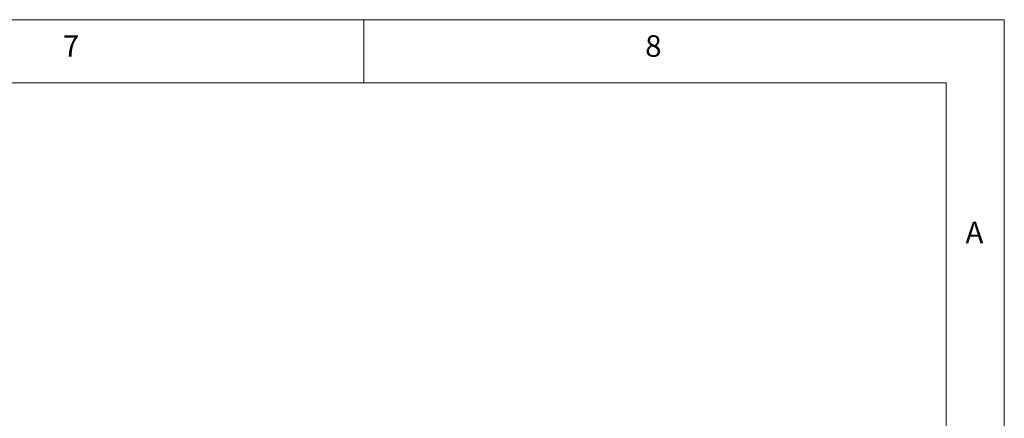
# Paper-space layout 'GMKD+Etagere' of a CAD drawing. Units: millimetres. Extents: x 5 to 415, y -14 to 292.
# Drawn here: x 330 to 415, y 258 to 292 of the extents above; entities that cross this region are included whole.
import ezdxf

# ---------------------------------------------------------------- set-up
doc = ezdxf.new("R2010")
doc.units = ezdxf.units.MM
doc.styles.add('SLDTEXTSTYLE0', font='TXT', dxfattribs={"width": 0.75})

psp = doc.layouts.new('GMKD+Etagere')

# ---------------------------------------------------------------- linework, layer by layer
at = {"color": 7, "linetype": 'Continuous', "lineweight": 0}
for p, q in [((415, 292), (5, 292)), ((360, 286.58726), (360, 292)), ((415, 5), (415, 292)), ((410.00032, 286.58726), (9.56677, 286.58726)), ((410.00032, 286.58726), (410.00032, 47.5873))]:
    psp.add_line(p, q, dxfattribs=at)

# ---------------------------------------------------------------- texts
at = {"color": 7, "linetype": 'Continuous', "lineweight": 0, "char_height": 1.85208, "attachment_point": 1, "style": 'SLDTEXTSTYLE0'}
for s, insert in [('7', (334.16667, 290.66802)), ('7', (334.16667, 290.66802)), ('8', (384.16667, 290.66802)), ('8', (384.16667, 290.66802)), ('A', (411.66667, 274.66802)), ('A', (411.66667, 274.66802))]:
    psp.add_mtext(s, dxfattribs=dict(at, insert=insert))

doc.saveas('drawing.dxf')
